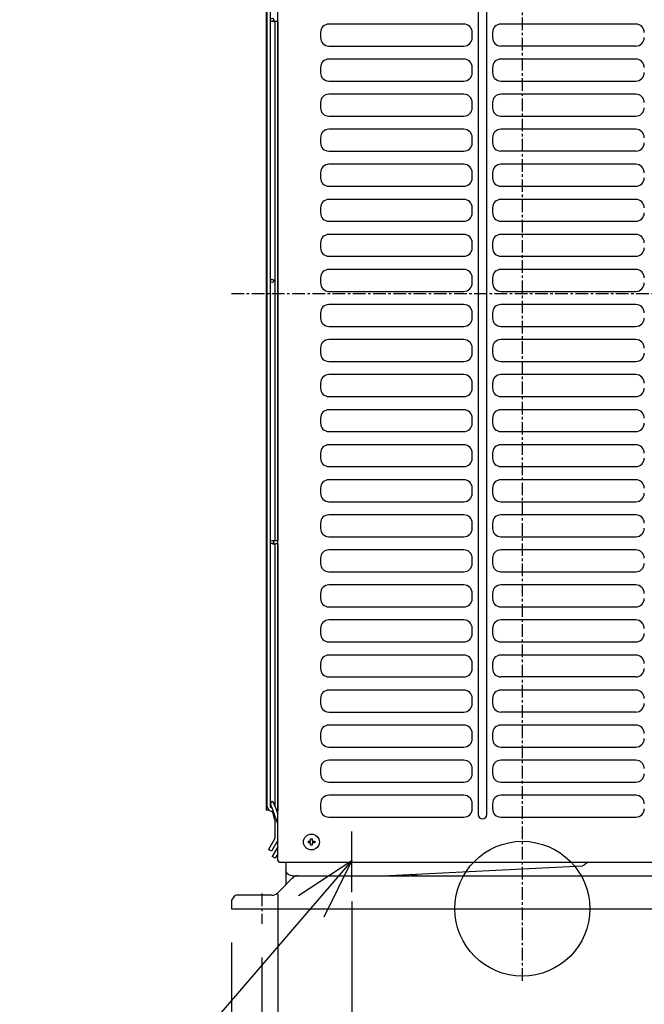
# Model space of a CAD drawing. Extents: x -775 to 1046, y -572 to 943.
# Drawn here: x -298 to 72, y -57 to 528 of the extents above; entities that cross this region are included whole.
import ezdxf

# ---------------------------------------------------------------- set-up
doc = ezdxf.new("R2010")
doc.units = 0
doc.header["$LTSCALE"] = 20
doc.header["$MEASUREMENT"] = 0
doc.header["$PDMODE"] = 3
doc.header["$PDSIZE"] = -2
doc.linetypes.add('CENTER', pattern=[0.6, 0.375, -0.075, 0.075, -0.075])
doc.layers.get('0').update_dxf_attribs({"linetype": 'CONTINUOUS'})
doc.layers.get('DEFPOINTS').update_dxf_attribs({"linetype": 'CONTINUOUS'})
for name, color, linetype in [('ARRANGE', 1, 'CONTINUOUS'), ('BASIS', 6, 'CONTINUOUS'), ('DETAIL', 5, 'CONTINUOUS'), ('NOTE', 4, 'CONTINUOUS'), ('OUTLINE', 3, 'CONTINUOUS'), ('SIZE', 32, 'CONTINUOUS')]:
    doc.layers.add(name, color=color, linetype=linetype)
doc.styles.get("Standard").update_dxf_attribs({"font": 'SIMPLEX', "width": 0.9, "bigfont": 'BIGFONT'})
doc.dimstyles.get("Standard").update_dxf_attribs({"dimtxt": 0.18, "dimasz": 0.18, "dimexe": 0.18, "dimexo": 0.0625, "dimgap": 0.09, "dimtad": 0, "dimtih": 1, "dimtoh": 1, "dimdec": 4, "dimzin": 0, "dimdsep": 46, "dimtxsty": 'STANDARD', "dimcen": 0.09, "dimadec": 0, "dimazin": 0, "dimtfac": 1, "dimtdec": 4, "dimtofl": 0, "dimtmove": 0, "dimatfit": 3, "dimfxl": 1, "dimtolj": 1, "dimtzin": 0, "dimarcsym": 0})

# ---------------------------------------------------------------- blocks, each defined once
blk = doc.blocks.new('_ORIGIN')
at = {"color": 0, "linetype": 'ByBlock'}
blk.add_line((0, 0), (-1, 0), dxfattribs=at)
blk.add_circle((0, 0), 0.5, dxfattribs=at)
blk = doc.blocks.new('*D38')
at = {"layer": 'DEFPOINTS', "color": 0, "transparency": 16777216}
for p in [(-145.1, 28.7), (-101.1, 24.2), (-101.1, -191.24)]:
    blk.add_point(p, dxfattribs=at)
at = {"layer": 'SIZE', "color": 0, "lineweight": -2, "transparency": 16777216}
for p, q in [((-145.1, 8.7), (-145.1, -211.24)), ((-101.1, 4.2), (-101.1, -211.24)), ((-135.1, -191.24), (-111.1, -191.24)), ((-101.1, -191.24), (3.9, -191.24))]:
    blk.add_line(p, q, dxfattribs=at)
at = {"layer": 'SIZE', "color": 0, "lineweight": -2, "transparency": 16777216, "xscale": 10, "yscale": 10, "zscale": 10}
for p, rotation in [((-145.1, -191.24), 180.0000000000032), ((-101.1, -191.24), 3.2569e-12)]:
    blk.add_blockref('_ORIGIN', p, dxfattribs=dict(at, rotation=rotation))
at = {"layer": 'SIZE', "color": 0, "transparency": 16777216, "insert": (-43.6, -156.24), "char_height": 50, "attachment_point": 5}
blk.add_mtext('\\A1;44', dxfattribs=at)
blk = doc.blocks.new('*D39')
at = {"layer": 'DEFPOINTS', "color": 0, "transparency": 16777216}
for p in [(-172.5, 0), (172.5, 0), (-172.5, -552.02)]:
    blk.add_point(p, dxfattribs=at)
at = {"layer": 'SIZE', "color": 0, "lineweight": -2, "transparency": 16777216}
for p, q in [((-172.5, -20), (-172.5, -572.02)), ((172.5, -20), (172.5, -572.02)), ((162.5, -552.02), (-162.5, -552.02))]:
    blk.add_line(p, q, dxfattribs=at)
at = {"layer": 'SIZE', "color": 0, "lineweight": -2, "transparency": 16777216, "xscale": 10, "yscale": 10, "zscale": 10, "rotation": 180}
blk.add_blockref('_ORIGIN', (-172.5, -552.02), dxfattribs=at)
at = {"layer": 'SIZE', "color": 0, "lineweight": -2, "transparency": 16777216, "xscale": 10, "yscale": 10, "zscale": 10}
blk.add_blockref('_ORIGIN', (172.5, -552.02), dxfattribs=at)
at = {"layer": 'SIZE', "color": 0, "transparency": 16777216, "insert": (-11.29, -517.02), "char_height": 50, "attachment_point": 5}
blk.add_mtext('\\A1;344.5', dxfattribs=at)
blk = doc.blocks.new('*D40')
at = {"layer": 'DEFPOINTS', "color": 0, "transparency": 16777216}
for p in [(-154.5, -9), (155, -9.4), (-154.5, -468.54)]:
    blk.add_point(p, dxfattribs=at)
at = {"layer": 'SIZE', "color": 0, "lineweight": -2, "transparency": 16777216}
for p, q in [((-154.5, -29), (-154.5, -488.54)), ((155, -29.4), (155, -488.54)), ((-154.5, -468.54), (-775.49, -468.54)), ((145, -468.54), (-144.5, -468.54))]:
    blk.add_line(p, q, dxfattribs=at)
at = {"layer": 'SIZE', "color": 0, "lineweight": -2, "transparency": 16777216, "xscale": 10, "yscale": 10, "zscale": 10, "rotation": 180}
blk.add_blockref('_ORIGIN', (-154.5, -468.54), dxfattribs=at)
at = {"layer": 'SIZE', "color": 0, "lineweight": -2, "transparency": 16777216, "xscale": 10, "yscale": 10, "zscale": 10}
blk.add_blockref('_ORIGIN', (155, -468.54), dxfattribs=at)
at = {"layer": 'SIZE', "color": 0, "transparency": 16777216, "insert": (-500.64, -350.21), "char_height": 50, "attachment_point": 5}
blk.add_mtext('\\A1;BOLT PITCH FOR\\PINSTALLATION\\P304～325', dxfattribs=at)

msp = doc.modelspace()

# ---------------------------------------------------------------- linework, layer by layer
at = {"layer": 'ARRANGE', "color": 1, "linetype": 'Continuous'}
msp.add_circle((0, 0), 40, dxfattribs=at)
at = {"layer": 'BASIS', "linetype": 'CENTER'}
for p, q in [((0, -42.6929246), (0, 738.7629507)), ((-172.5, 365.0000003), (185.7022668, 365.0000003)), ((-154.5000034, 8.9999998), (-154.5000034, -9.0000002))]:
    msp.add_line(p, q, dxfattribs=at)
at = {"layer": 'DETAIL', "color": 5, "linetype": 'Continuous'}
for p, q in [((-145, 29.2000003), (-145, 685.0000003)), ((-26.2773502, 669.0313772), (-26.2773502, 55.8313772)), ((-21.1226497, 55.8313772), (-21.1226497, 669.0313772)), ((-152, 660.1467282), (-152, 58.5499875)), ((-151.3999939, 60.8241269), (-151.3999939, 660.1459958)), ((-149.3999939, 60.8241269), (-149.3999939, 660.1467282)), ((-148.1087353, 526.5989377), (-146.8592835, 526.5989377)), ((-146.8592835, 526.5989377), (-146.3999939, 526.5500028)), ((-146.6, 218.5208969), (-146.6, 526.5713071)), ((-144.9999848, 526.5500028), (-146.3999939, 526.5500028)), ((-145.1, 526.5500061), (-145.1, 218.549999)), ((-34.7, 524.9313772), (-114.7, 524.9313772)), ((67.3, 524.9313772), (-12.7, 524.9313772)), ((-119.7, 519.9313772), (-119.7, 516.9313772)), ((-29.7, 516.9313772), (-29.7, 519.9313772)), ((-17.7, 519.9313772), (-17.7, 516.9313772)), ((-114.7, 511.9313772), (-34.7, 511.9313772)), ((67.3, 511.9313772), (-12.7, 511.9313772)), ((-34.7, 504.1313772), (-114.7, 504.1313772)), ((67.3, 504.1313772), (-12.7, 504.1313772)), ((-119.7, 499.1313772), (-119.7, 496.1313772)), ((-29.7, 496.1313772), (-29.7, 499.1313772)), ((-17.7, 499.1313772), (-17.7, 496.1313772)), ((-114.7, 491.1313772), (-34.7, 491.1313772)), ((-12.7, 491.1313772), (67.3, 491.1313772)), ((-34.7, 483.3313772), (-114.7, 483.3313772)), ((67.3, 483.3313772), (-12.7, 483.3313772)), ((-119.7, 478.3313772), (-119.7, 475.3313772)), ((-29.7, 475.3313772), (-29.7, 478.3313772)), ((-17.7, 478.3313772), (-17.7, 475.3313772)), ((-114.7, 470.3313772), (-34.7, 470.3313772)), ((-12.7, 470.3313772), (67.3, 470.3313772)), ((-34.7, 462.5313772), (-114.7, 462.5313772)), ((67.3, 462.5313772), (-12.7, 462.5313772)), ((-119.7, 457.5313772), (-119.7, 454.5313772)), ((-29.7, 454.5313772), (-29.7, 457.5313772)), ((-17.7, 457.5313772), (-17.7, 454.5313772)), ((-114.7, 449.5313772), (-34.7, 449.5313772)), ((67.3, 449.5313772), (-12.7, 449.5313772)), ((-34.7, 441.7313772), (-114.7, 441.7313772)), ((67.3, 441.7313772), (-12.7, 441.7313772)), ((-119.7, 436.7313772), (-119.7, 433.7313772)), ((-29.7, 433.7313772), (-29.7, 436.7313772)), ((-17.7, 436.7313772), (-17.7, 433.7313772)), ((-114.7, 428.7313772), (-34.7, 428.7313772)), ((-12.7, 428.7313772), (67.3, 428.7313772)), ((-34.7, 420.9313772), (-114.7, 420.9313772)), ((67.3, 420.9313772), (-12.7, 420.9313772)), ((-119.7, 415.9313772), (-119.7, 412.9313772)), ((-29.7, 412.9313772), (-29.7, 415.9313772)), ((-17.7, 415.9313772), (-17.7, 412.9313772)), ((-114.7, 407.9313772), (-34.7, 407.9313772)), ((-12.7, 407.9313772), (67.3, 407.9313772)), ((-34.7, 400.1313772), (-114.7, 400.1313772)), ((67.3, 400.1313772), (-12.7, 400.1313772)), ((-119.7, 395.1313772), (-119.7, 392.1313772)), ((-29.7, 392.1313772), (-29.7, 395.1313772)), ((-17.7, 395.1313772), (-17.7, 392.1313772)), ((-114.7, 387.1313772), (-34.7, 387.1313772)), ((-12.7, 387.1313772), (67.3, 387.1313772)), ((-119.7, 374.3313772), (-119.7, 371.3313772)), ((-34.7, 379.3313772), (-114.7, 379.3313772)), ((-29.7, 371.3313772), (-29.7, 374.3313772)), ((-17.7, 374.3313772), (-17.7, 371.3313772)), ((67.3, 379.3313772), (-12.7, 379.3313772)), ((-114.7, 366.3313772), (-34.7, 366.3313772)), ((-12.7, 366.3313772), (67.3, 366.3313772)), ((-34.7, 358.5313772), (-114.7, 358.5313772)), ((67.3, 358.5313772), (-12.7, 358.5313772)), ((-119.7, 353.5313772), (-119.7, 350.5313772)), ((-29.7, 350.5313772), (-29.7, 353.5313772)), ((-17.7, 353.5313772), (-17.7, 350.5313772)), ((-114.7, 345.5313772), (-34.7, 345.5313772)), ((-12.7, 345.5313772), (67.3, 345.5313772)), ((-34.7, 337.7313772), (-114.7, 337.7313772)), ((67.3, 337.7313772), (-12.7, 337.7313772)), ((-119.7, 332.7313772), (-119.7, 329.7313772)), ((-29.7, 329.7313772), (-29.7, 332.7313772)), ((-17.7, 332.7313772), (-17.7, 329.7313772)), ((-114.7, 324.7313772), (-34.7, 324.7313772)), ((-12.7, 324.7313772), (67.3, 324.7313772)), ((-34.7, 316.9313772), (-114.7, 316.9313772)), ((67.3, 316.9313772), (-12.7, 316.9313772)), ((-119.7, 311.9313772), (-119.7, 308.9313772)), ((-29.7, 308.9313772), (-29.7, 311.9313772)), ((-17.7, 311.9313772), (-17.7, 308.9313772)), ((-114.7, 303.9313772), (-34.7, 303.9313772)), ((-12.7, 303.9313772), (67.3, 303.9313772)), ((-34.7, 296.1313772), (-114.7, 296.1313772)), ((67.3, 296.1313772), (-12.7, 296.1313772)), ((-119.7, 291.1313772), (-119.7, 288.1313772)), ((-29.7, 288.1313772), (-29.7, 291.1313772)), ((-17.7, 291.1313772), (-17.7, 288.1313772)), ((-114.7, 283.1313772), (-34.7, 283.1313772)), ((-12.7, 283.1313772), (67.3, 283.1313772)), ((-34.7, 275.3313772), (-114.7, 275.3313772)), ((67.3, 275.3313772), (-12.7, 275.3313772)), ((-119.7, 270.3313772), (-119.7, 267.3313772)), ((-29.7, 267.3313772), (-29.7, 270.3313772)), ((-17.7, 270.3313772), (-17.7, 267.3313772)), ((-114.7, 262.3313772), (-34.7, 262.3313772)), ((-12.7, 262.3313772), (67.3, 262.3313772)), ((-34.7, 254.5313772), (-114.7, 254.5313772)), ((67.3, 254.5313772), (-12.7, 254.5313772)), ((-119.7, 249.5313772), (-119.7, 246.5313772)), ((-29.7, 246.5313772), (-29.7, 249.5313772)), ((-17.7, 249.5313772), (-17.7, 246.5313772)), ((-114.7, 241.5313772), (-34.7, 241.5313772)), ((-12.7, 241.5313772), (67.3, 241.5313772)), ((-34.7, 233.7313772), (-114.7, 233.7313772)), ((67.3, 233.7313772), (-12.7, 233.7313772)), ((-119.7, 228.7313772), (-119.7, 225.7313772)), ((-29.7, 225.7313772), (-29.7, 228.7313772)), ((-17.7, 228.7313772), (-17.7, 225.7313772)), ((-148.7090149, 218.5010526), (-148.6913478, 218.5010526)), ((-148.1086553, 218.5010526), (-146.7363739, 218.5010526)), ((-148.1086553, 216.598953), (-146.8592987, 216.598953)), ((-146.8592987, 216.598953), (-146.4000092, 216.5500028)), ((-146.7363739, 218.5010526), (-146.4, 218.5500003)), ((-146.6, 60.5283926), (-146.6, 216.5713239)), ((-144.999985, 216.5500028), (-146.4000092, 216.5500028)), ((-146.4, 218.5500003), (-144.9999848, 218.5500028)), ((-145.1, 216.5499883), (-145.1, 58.1819484)), ((-114.7, 220.7313772), (-34.7, 220.7313772)), ((-12.7, 220.7313772), (67.3, 220.7313772)), ((-34.7, 212.9313772), (-114.7, 212.9313772)), ((67.3, 212.9313772), (-12.7, 212.9313772)), ((-119.7, 207.9313772), (-119.7, 204.9313772)), ((-29.7, 204.9313772), (-29.7, 207.9313772)), ((-17.7, 207.9313772), (-17.7, 204.9313772)), ((-114.7, 199.9313772), (-34.7, 199.9313772)), ((-12.7, 199.9313772), (67.3, 199.9313772)), ((-119.7, 187.1313772), (-119.7, 184.1313772)), ((-34.7, 192.1313772), (-114.7, 192.1313772)), ((-29.7, 184.1313772), (-29.7, 187.1313772)), ((-17.7, 187.1313772), (-17.7, 184.1313772)), ((67.3, 192.1313772), (-12.7, 192.1313772)), ((-114.7, 179.1313772), (-34.7, 179.1313772)), ((-12.7, 179.1313772), (67.3, 179.1313772)), ((-34.7, 171.3313772), (-114.7, 171.3313772)), ((67.3, 171.3313772), (-12.7, 171.3313772)), ((-119.7, 166.3313772), (-119.7, 163.3313772)), ((-29.7, 163.3313772), (-29.7, 166.3313772)), ((-17.7, 166.3313772), (-17.7, 163.3313772)), ((-114.7, 158.3313772), (-34.7, 158.3313772)), ((-12.7, 158.3313772), (67.3, 158.3313772)), ((-34.7, 150.5313772), (-114.7, 150.5313772)), ((67.3, 150.5313772), (-12.7, 150.5313772)), ((-119.7, 145.5313772), (-119.7, 142.5313772)), ((-29.7, 142.5313772), (-29.7, 145.5313772)), ((-17.7, 145.5313772), (-17.7, 142.5313772)), ((-114.7, 137.5313772), (-34.7, 137.5313772)), ((67.3, 137.5313772), (-12.7, 137.5313772)), ((-34.7, 129.7313772), (-114.7, 129.7313772)), ((67.3, 129.7313772), (-12.7, 129.7313772)), ((-119.7, 124.7313772), (-119.7, 121.7313772)), ((-29.7, 121.7313772), (-29.7, 124.7313772)), ((-17.7, 124.7313772), (-17.7, 121.7313772)), ((-114.7, 116.7313772), (-34.7, 116.7313772)), ((67.3, 116.7313772), (-12.7, 116.7313772)), ((-34.7, 108.9313772), (-114.7, 108.9313772)), ((67.3, 108.9313772), (-12.7, 108.9313772)), ((-119.7, 103.9313772), (-119.7, 100.9313772)), ((-29.7, 100.9313772), (-29.7, 103.9313772)), ((-17.7, 103.9313772), (-17.7, 100.9313772)), ((-114.7, 95.9313772), (-34.7, 95.9313772)), ((-12.7, 95.9313772), (67.3, 95.9313772)), ((-34.7, 88.1313772), (-114.7, 88.1313772)), ((67.3, 88.1313772), (-12.7, 88.1313772)), ((-119.7, 83.1313772), (-119.7, 80.1313772)), ((-29.7, 80.1313772), (-29.7, 83.1313772)), ((-17.7, 83.1313772), (-17.7, 80.1313772)), ((-114.7, 75.1313772), (-34.7, 75.1313772)), ((-12.7, 75.1313772), (67.3, 75.1313772)), ((-34.7, 67.3313772), (-114.7, 67.3313772)), ((67.3, 67.3313772), (-12.7, 67.3313772)), ((-150.1744096, 58.5499875), (-152, 58.5499875)), ((-151.3999939, 60.8241269), (-151.2510529, 60.3214109)), ((-151.2510529, 60.3214109), (-151.1624146, 59.8186948)), ((-151.1624146, 59.8186948), (-150.5673676, 58.838104)), ((-150.5673676, 58.838104), (-150.1048584, 58.4989926)), ((-150.1048584, 58.4989926), (-149.667862, 58.1052243)), ((-149.3396912, 60.4821164), (-149.3999939, 60.8241269)), ((-149.2445679, 62.0805661), (-149.3848114, 62.7236325)), ((-149.1372834, 60.1485288), (-149.3396912, 60.4821164)), ((-149.2051697, 61.9377439), (-149.2445679, 62.0805661)), ((-149.0962983, 61.673187), (-149.2051697, 61.9377439)), ((-148.8226166, 59.9178159), (-149.1372834, 60.1485288)), ((-149.0355835, 61.4898069), (-149.0962983, 61.673187)), ((-148.8743744, 61.0634763), (-149.0355835, 61.4898069)), ((-148.7002716, 60.5905149), (-148.8743744, 61.0634763)), ((-148.4414563, 59.7400784), (-148.8226166, 59.9178159)), ((-148.6714511, 60.406718), (-148.7002716, 60.5905149)), ((-148.6556549, 60.3285825), (-148.6714511, 60.406718)), ((-144.9999848, 50.2847369), (-148.6556549, 60.3285825)), ((-147.4120026, 62.5791013), (-147.451294, 62.7333066)), ((-147.451294, 62.7333066), (-147.4151917, 62.7236325)), ((-147.3030091, 62.3258969), (-147.4120026, 62.5791013)), ((-147.1785279, 61.9650266), (-147.3030091, 62.3258969)), ((-147.0810852, 61.7161863), (-147.1785279, 61.9650266)), ((-146.9986267, 61.4948117), (-147.0810852, 61.7161863)), ((-146.9841156, 61.4761045), (-146.9986267, 61.4948117)), ((-146.8311158, 61.1516721), (-146.9841156, 61.4761045)), ((-146.7771607, 61.0123288), (-146.8311158, 61.1516721)), ((-146.7771607, 61.0123288), (-144.9999847, 56.1323563)), ((-144.9999848, 58.1352981), (-145.8780169, 58.5447301)), ((-119.7, 62.3313772), (-119.7, 59.3313772)), ((-29.7, 59.3313772), (-29.7, 62.3313772)), ((-17.7, 62.3313772), (-17.7, 59.3313772)), ((-147.4740801, 57.0822411), (-149.667862, 58.1052243)), ((-146.7340699, 52.4689634), (-148.0410269, 57.3466144)), ((-114.7, 54.3313772), (-34.7, 54.3313772)), ((-12.7, 54.3313772), (67.3, 54.3313772)), ((-146.7340699, 52.4689634), (-146.699997, 52.2101438)), ((-146.699997, 52.2101438), (-146.699997, 42.1193235)), ((-146.8339691, 41.6193235), (-150.5839691, 35.1241452)), ((-146.8339691, 41.6193235), (-146.7761231, 41.736633)), ((-146.7761231, 41.736633), (-146.699997, 42.1193235)), ((-144.9999848, 40.9621096), (-145.0691223, 40.8218991)), ((-125.6, 40.1000003), (-125.6, 41.5364919)), ((-124.6, 41.5364919), (-124.6, 40.1000003)), ((-148.8519287, 34.1241452), (-150.5839691, 35.1241452)), ((-145.1019287, 40.6193235), (-148.8519287, 34.1241452)), ((-144.9999848, 36.6534544), (-148.2839661, 30.9653928)), ((-145.089325, 40.6621701), (-145.1019287, 40.6193235)), ((-145.0691223, 40.8218991), (-145.089325, 40.6621701)), ((-127.0364916, 40.1000003), (-125.6, 40.1000003)), ((-125.6, 39.1000003), (-127.0364916, 39.1000003)), ((-125.6, 37.6635086), (-125.6, 39.1000003)), ((-124.6, 40.1000003), (-123.1635083, 40.1000003)), ((-124.6, 39.1000003), (-124.6, 37.6635086)), ((-123.1635083, 39.1000003), (-124.6, 39.1000003)), ((-146.5519257, 29.9653928), (-148.2839661, 30.9653928)), ((-144.9999848, 32.6534282), (-146.5519257, 29.9653928)), ((-144.9895788, 28.7000003), (-145, 29.2000003)), ((-144.9895788, 28.7000003), (-144.7011566, 28.0475156)), ((-144.7011566, 28.0475156), (-144.5460968, 27.9134519)), ((-144.5460968, 27.9134519), (-144.418808, 27.8340757)), ((-144.418808, 27.8340757), (-144.4079132, 27.8283078)), ((-144.4079132, 27.8283078), (-144.1668244, 27.7350766)), ((-144.1668244, 27.7350766), (-144.0346222, 27.7091367)), ((-144.0346222, 27.7091367), (-143.8972473, 27.7000003)), ((-143.8972473, 27.7000003), (139.3, 27.7000003)), ((-140.3, 27.7000143), (-140.3, 23.3000003)), ((-82.9746873, 19.5000003), (35.6856221, 25.5110722)), ((36.0119811, 25.5580746), (35.6856221, 25.5110722)), ((36.3252439, 25.6637469), (36.0119811, 25.5580746)), ((36.6157531, 25.8264768), (36.3252439, 25.6637469)), ((36.8673432, 26.0359726), (36.6157531, 25.8264768)), ((37.2811183, 26.4497477), (36.8673432, 26.0359726)), ((39.0187907, 27.7000125), (37.2811183, 26.4497477)), ((40.9934234, 27.6734616), (41.0157965, 27.7000114)), ((-145.0355339, 9.4644664), (-136.4644661, 18.0355342)), ((-140.1533203, 22.2543943), (-140.3, 23.3000003)), ((-140.0332032, 21.9012448), (-140.1533203, 22.2543943)), ((-140.05, 15.116868), (-140.0500031, 21.9506373)), ((-139.6805878, 21.2206113), (-140.0332032, 21.9012448)), ((-139.9033203, 21.6372068), (-139.9058914, 21.6555024)), ((-139.1870118, 20.6130063), (-139.6805878, 21.2206113)), ((-138.5794068, 20.119415), (-139.1870118, 20.6130063)), ((-137.5456238, 19.6466977), (-138.5794068, 20.119415)), ((-136.5000192, 19.5000003), (-137.5456238, 19.6466977)), ((-136.5000192, 19.5000003), (127.9289322, 19.5000003)), ((-136.4644661, 18.0355342), (-135.7084351, 18.6562497)), ((-135.7084351, 18.6562497), (-135.429184, 18.8299863)), ((-134.8418732, 19.1195981), (-135.429184, 18.8299863)), ((-133.9051667, 19.4037473), (-134.8418732, 19.1195981)), ((-133.7974243, 19.4239804), (-133.9051667, 19.4037473)), ((-132.9289322, 19.5000003), (-133.7974243, 19.4239804)), ((-65.9588026, 20.3619748), (-65.921959, 20.3445737)), ((-65.9129944, 20.3400876), (-65.9588026, 20.3619748)), ((-65.921959, 20.3445737), (-65.0762329, 20.0292051)), ((-65.0762329, 20.0292051), (-65.9129944, 20.3400876)), ((-63.8824044, 19.7151181), (-65.0762329, 20.0292051)), ((-61.7367965, 19.5000003), (-65.0762329, 20.0292051)), ((-61.7367965, 19.5000003), (-63.8824044, 19.7151181)), ((-141.9142151, 12.5857846), (-142.2457123, 12.2542722)), ((-140.05, 15.116868), (-139.9572268, 14.542773)), ((-139.9678303, 14.5321619), (-140.05, 15.116868)), ((-170.6038056, 7.7893674), (-172.5, 4.9999997)), ((-169.5, 7.9999997), (-170.6038056, 7.7893674)), ((-148.5710678, 8.0000003), (-169.5, 7.9999997)), ((-148.5710678, 8.0000003), (-147.7030182, 8.0759275)), ((-147.7030182, 8.0759275), (-147.5970154, 8.0957944)), ((-147.5970154, 8.0957944), (-146.6564637, 8.3811032)), ((-146.6564637, 8.3811032), (-146.0709076, 8.6699521)), ((-146.0709076, 8.6699521), (-145.7932129, 8.8426511)), ((-145.7932129, 8.8426511), (-145.0355339, 9.4644664)), ((-172.5, 4.9999997), (-172.5, 0.0000003)), ((-172.5, 0.0000003), (172.5, -0.0000003))]:
    msp.add_line(p, q, dxfattribs=at)
at = {"layer": 'DETAIL', "color": 5}
for p, q in [((-125.6, 41.5364919), (-124.6, 41.5364919)), ((-127.0364916, 40.1000003), (-127.0364916, 39.1000003)), ((-124.6, 37.6635086), (-125.6, 37.6635086)), ((-123.1635083, 40.1000003), (-123.1635083, 39.1000003))]:
    msp.add_line(p, q, dxfattribs=at)
at = {"layer": 'DETAIL', "color": 5, "linetype": 'Continuous'}
for centre, radius in [((-148.4, 527.5500003), 1), ((-148.4, 372.5500003), 1), ((-148.4, 217.5500003), 1), ((-125.1, 39.6000003), 4.7)]:
    msp.add_circle(centre, radius, dxfattribs=at)
for centre, radius, start, end in [((-114.7, 519.9313772), 5, 90, 180), ((-34.7, 519.9313772), 5, 0, 90), ((-12.7, 519.9313772), 5, 90, 180), ((67.3, 519.9313772), 5, 0, 90), ((-114.7, 516.9313772), 5, 180, 270), ((-34.7, 516.9313772), 5, 270, 0), ((-12.7, 516.9313772), 5, 180, 270), ((67.3, 516.9313772), 5, 270, 0), ((-114.7, 499.1313772), 5, 90, 180), ((-34.7, 499.1313772), 5, 0, 90), ((-12.7, 499.1313772), 5, 90, 180), ((67.3, 499.1313772), 5, 0, 90), ((-114.7, 496.1313772), 5, 180, 270), ((-34.7, 496.1313772), 5, 270, 0), ((-12.7, 496.1313772), 5, 180, 270), ((67.3, 496.1313772), 5, 270, 0), ((-114.7, 478.3313772), 5, 90, 180), ((-34.7, 478.3313772), 5, 0, 90), ((-12.7, 478.3313772), 5, 90, 180), ((67.3, 478.3313772), 5, 0, 90), ((-114.7, 475.3313772), 5, 180, 270), ((-34.7, 475.3313772), 5, 270, 0), ((-12.7, 475.3313772), 5, 180, 270), ((67.3, 475.3313772), 5, 270, 0), ((-114.7, 457.5313772), 5, 90, 180), ((-34.7, 457.5313772), 5, 0, 90), ((-12.7, 457.5313772), 5, 90, 180), ((67.3, 457.5313772), 5, 0, 90), ((-114.7, 454.5313772), 5, 180, 270), ((-34.7, 454.5313772), 5, 270, 0), ((-12.7, 454.5313772), 5, 180, 270), ((67.3, 454.5313772), 5, 270, 0), ((-114.7, 436.7313772), 5, 90, 180), ((-34.7, 436.7313772), 5, 0, 90), ((-12.7, 436.7313772), 5, 90, 180), ((67.3, 436.7313772), 5, 0, 90), ((-114.7, 433.7313772), 5, 180, 270), ((-34.7, 433.7313772), 5, 270, 0), ((-12.7, 433.7313772), 5, 180, 270), ((67.3, 433.7313772), 5, 270, 0), ((-114.7, 415.9313772), 5, 90, 180), ((-34.7, 415.9313772), 5, 0, 90), ((-12.7, 415.9313772), 5, 90, 180), ((67.3, 415.9313772), 5, 0, 90), ((-114.7, 412.9313772), 5, 180, 270), ((-34.7, 412.9313772), 5, 270, 0), ((-12.7, 412.9313772), 5, 180, 270), ((67.3, 412.9313772), 5, 270, 0), ((-114.7, 395.1313772), 5, 90, 180), ((-34.7, 395.1313772), 5, 0, 90), ((-12.7, 395.1313772), 5, 90, 180), ((67.3, 395.1313772), 5, 0, 90), ((-114.7, 392.1313772), 5, 180, 270), ((-34.7, 392.1313772), 5, 270, 0), ((-12.7, 392.1313772), 5, 180, 270), ((67.3, 392.1313772), 5, 270, 0), ((-114.7, 374.3313772), 5, 90, 180), ((-34.7, 374.3313772), 5, 0, 90), ((-12.7, 374.3313772), 5, 90, 180), ((67.3, 374.3313772), 5, 0, 90), ((-114.7, 371.3313772), 5, 180, 270), ((-34.7, 371.3313772), 5, 270, 0), ((-12.7, 371.3313772), 5, 180, 270), ((67.3, 371.3313772), 5, 270, 0), ((-114.7, 353.5313772), 5, 90, 180), ((-34.7, 353.5313772), 5, 0, 90), ((-12.7, 353.5313772), 5, 90, 180), ((67.3, 353.5313772), 5, 0, 90), ((-114.7, 350.5313772), 5, 180, 270), ((-34.7, 350.5313772), 5, 270, 0), ((-12.7, 350.5313772), 5, 180, 270), ((67.3, 350.5313772), 5, 270, 0), ((-114.7, 332.7313772), 5, 90, 180), ((-34.7, 332.7313772), 5, 0, 90), ((-12.7, 332.7313772), 5, 90, 180), ((67.3, 332.7313772), 5, 0, 90), ((-114.7, 329.7313772), 5, 180, 270), ((-34.7, 329.7313772), 5, 270, 0), ((-12.7, 329.7313772), 5, 180, 270), ((67.3, 329.7313772), 5, 270, 0), ((-114.7, 311.9313772), 5, 90, 180), ((-34.7, 311.9313772), 5, 0, 90), ((-12.7, 311.9313772), 5, 90, 180), ((67.3, 311.9313772), 5, 0, 90), ((-114.7, 308.9313772), 5, 180, 270), ((-34.7, 308.9313772), 5, 270, 0), ((-12.7, 308.9313772), 5, 180, 270), ((67.3, 308.9313772), 5, 270, 0), ((-114.7, 291.1313772), 5, 90, 180), ((-34.7, 291.1313772), 5, 0, 90), ((-12.7, 291.1313772), 5, 90, 180), ((67.3, 291.1313772), 5, 0, 90), ((-114.7, 288.1313772), 5, 180, 270), ((-34.7, 288.1313772), 5, 270, 0), ((-12.7, 288.1313772), 5, 180, 270), ((67.3, 288.1313772), 5, 270, 0), ((-114.7, 270.3313772), 5, 90, 180), ((-34.7, 270.3313772), 5, 0, 90), ((-12.7, 270.3313772), 5, 90, 180), ((67.3, 270.3313772), 5, 0, 90), ((-114.7, 267.3313772), 5, 180, 270), ((-34.7, 267.3313772), 5, 270, 0), ((-12.7, 267.3313772), 5, 180, 270), ((67.3, 267.3313772), 5, 270, 0), ((-114.7, 249.5313772), 5, 90, 180), ((-34.7, 249.5313772), 5, 0, 90), ((-12.7, 249.5313772), 5, 90, 180), ((67.3, 249.5313772), 5, 0, 90), ((-114.7, 246.5313772), 5, 180, 270), ((-34.7, 246.5313772), 5, 270, 0), ((-12.7, 246.5313772), 5, 180, 270), ((67.3, 246.5313772), 5, 270, 0), ((-114.7, 228.7313772), 5, 90, 180), ((-34.7, 228.7313772), 5, 0, 90), ((-12.7, 228.7313772), 5, 90, 180), ((67.3, 228.7313772), 5, 0, 90), ((-114.7, 225.7313772), 5, 180, 270), ((-34.7, 225.7313772), 5, 270, 0), ((-12.7, 225.7313772), 5, 180, 270), ((67.3, 225.7313772), 5, 270, 0), ((-114.7, 207.9313772), 5, 90, 180), ((-34.7, 207.9313772), 5, 0, 90), ((-12.7, 207.9313772), 5, 90, 180), ((67.3, 207.9313772), 5, 0, 90), ((-114.7, 204.9313772), 5, 180, 270), ((-34.7, 204.9313772), 5, 270, 0), ((-12.7, 204.9313772), 5, 180, 270), ((67.3, 204.9313772), 5, 270, 0), ((-114.7, 187.1313772), 5, 90, 180), ((-34.7, 187.1313772), 5, 0, 90), ((-12.7, 187.1313772), 5, 90, 180), ((67.3, 187.1313772), 5, 0, 90), ((-114.7, 184.1313772), 5, 180, 270), ((-34.7, 184.1313772), 5, 270, 0), ((-12.7, 184.1313772), 5, 180, 270), ((67.3, 184.1313772), 5, 270, 0), ((-114.7, 166.3313772), 5, 90, 180), ((-34.7, 166.3313772), 5, 0, 90), ((-12.7, 166.3313772), 5, 90, 180), ((67.3, 166.3313772), 5, 0, 90), ((-114.7, 163.3313772), 5, 180, 270), ((-34.7, 163.3313772), 5, 270, 0), ((-12.7, 163.3313772), 5, 180, 270), ((67.3, 163.3313772), 5, 270, 0), ((-114.7, 145.5313772), 5, 90, 180), ((-34.7, 145.5313772), 5, 0, 90), ((-12.7, 145.5313772), 5, 90, 180), ((67.3, 145.5313772), 5, 0, 90), ((-114.7, 142.5313772), 5, 180, 270), ((-34.7, 142.5313772), 5, 270, 0), ((-12.7, 142.5313772), 5, 180, 270), ((67.3, 142.5313772), 5, 270, 0), ((-114.7, 124.7313772), 5, 90, 180), ((-34.7, 124.7313772), 5, 0, 90), ((-12.7, 124.7313772), 5, 90, 180), ((67.3, 124.7313772), 5, 0, 90), ((-114.7, 121.7313772), 5, 180, 270), ((-34.7, 121.7313772), 5, 270, 0), ((-12.7, 121.7313772), 5, 180, 270), ((67.3, 121.7313772), 5, 270, 0), ((-114.7, 103.9313772), 5, 90, 180), ((-34.7, 103.9313772), 5, 0, 90), ((-12.7, 103.9313772), 5, 90, 180), ((67.3, 103.9313772), 5, 0, 90), ((-114.7, 100.9313772), 5, 180, 270), ((-34.7, 100.9313772), 5, 270, 0), ((-12.7, 100.9313772), 5, 180, 270), ((67.3, 100.9313772), 5, 270, 0), ((-114.7, 83.1313772), 5, 90, 180), ((-34.7, 83.1313772), 5, 0, 90), ((-12.7, 83.1313772), 5, 90, 180), ((67.3, 83.1313772), 5, 0, 90), ((-114.7, 80.1313772), 5, 180, 270), ((-34.7, 80.1313772), 5, 270, 0), ((-12.7, 80.1313772), 5, 180, 270), ((67.3, 80.1313772), 5, 270, 0), ((-114.7, 62.3313772), 5, 90, 180), ((-34.7, 62.3313772), 5, 0, 90), ((-12.7, 62.3313772), 5, 90, 180), ((67.3, 62.3313772), 5, 0, 90), ((-148.3999985, 62.5499979), 0.9999967, 9.9992485162, 170.0008401597), ((-114.7, 59.3313772), 5, 180, 270), ((-34.7, 59.3313772), 5, 270, 0), ((-12.7, 59.3313772), 5, 180, 270), ((67.3, 59.3313772), 5, 270, 0), ((-23.7, 55.8313772), 2.5773503, 180, 0)]:
    msp.add_arc(centre, radius, start, end, dxfattribs=at)
at = {"layer": 'NOTE'}
msp.add_line((-101.1000337, 9.7539876), (-101.0998712, 45.9119644), dxfattribs=at)
at = {"layer": 'NOTE', "color": 4, "linetype": 'Continuous'}
for p, q in [((-101.1, 28.7000003), (-287.0435131, -187.7590725)), ((-132.714689, 7.772695), (-101.1, 28.7000003)), ((-101.1, 28.7000003), (-117.765523, -5.0344111))]:
    msp.add_line(p, q, dxfattribs=at)
at = {"layer": 'OUTLINE', "color": 3, "linetype": 'Continuous'}
for p, q in [((-152, 626.5347729), (-152, 58.5499941)), ((-150.1744096, 58.5499941), (-152, 58.5499941)), ((-150.1744096, 58.5499941), (-150.1048584, 58.4989992)), ((-150.1048584, 58.4989992), (-149.667862, 58.1052309)), ((-150.1048584, 58.4989992), (-149.667862, 58.1052309)), ((-148.0410269, 57.3466209), (-149.667862, 58.1052309)), ((-146.7340699, 52.4689699), (-148.0410269, 57.3466209)), ((-146.7340699, 52.4689699), (-146.699997, 52.2101503)), ((-146.699997, 52.2101503), (-146.699997, 42.11933)), ((-146.8339691, 41.61933), (-150.5839691, 35.1241518)), ((-146.8339691, 41.61933), (-146.7761231, 41.7366396)), ((-146.7761231, 41.7366396), (-146.699997, 42.11933)), ((-144.9999848, 40.9621162), (-145.0691223, 40.8219057)), ((-145, 36.6534346), (-145, 40.9621162)), ((-148.8519287, 34.1241518), (-150.5839691, 35.1241518)), ((-145.1019287, 40.61933), (-148.8519287, 34.1241518)), ((-144.9999848, 36.653461), (-148.2839661, 30.9653994)), ((-145.089325, 40.6621767), (-145.1019287, 40.61933)), ((-145.0691223, 40.8219057), (-145.089325, 40.6621767)), ((-145, 29.2000068), (-145, 35.1764659)), ((-146.5519257, 29.9653994), (-148.2839661, 30.9653994)), ((-144.9999848, 32.6534347), (-146.5519257, 29.9653994)), ((-144.9895788, 28.7000068), (-145, 29.2000068)), ((-144.9895788, 28.7000068), (-144.7011566, 28.0475222)), ((-144.7011566, 28.0475222), (-144.5460968, 27.9134584)), ((-144.5460968, 27.9134584), (-144.418808, 27.8340822)), ((-144.418808, 27.8340822), (-144.4079132, 27.8283144)), ((-144.4079132, 27.8283144), (-144.1668244, 27.7350832)), ((-144.1668244, 27.7350832), (-144.0346222, 27.7091433)), ((-144.0346222, 27.7091433), (-143.8972473, 27.7000068)), ((-143.8972473, 27.7000068), (-140.3, 27.7000068)), ((-140.3, 27.7000209), (-140.3, 23.3000068)), ((-140.1533203, 22.2544008), (-140.3, 23.3000068)), ((-140.0500031, 21.9506439), (-140.1533203, 22.2544008)), ((-140.05, 15.1168745), (-140.0500031, 21.9506439)), ((-145.0355339, 9.4644729), (-139.9678313, 14.5321755)), ((-141.9142151, 12.5857912), (-142.2457123, 12.2542788)), ((-139.9678303, 14.5321685), (-140.05, 15.1168745)), ((-170.6038056, 7.789374), (-172.5, 5.0000063)), ((-169.5, 8.0000063), (-170.6038056, 7.789374)), ((-148.5710678, 8.0000068), (-169.5, 8.0000063)), ((-148.5710678, 8.0000068), (-147.7030182, 8.075934)), ((-147.7030182, 8.075934), (-147.5970154, 8.095801)), ((-147.5970154, 8.095801), (-146.6564637, 8.3811098)), ((-146.6564637, 8.3811098), (-146.0709076, 8.6699587)), ((-146.0709076, 8.6699587), (-145.7932129, 8.8426577)), ((-145.7932129, 8.8426577), (-145.0355339, 9.4644729)), ((-172.5, 5.0000063), (-172.5, 0.0000068)), ((-172.5, 0.0000068), (172.5, 0.0000063))]:
    msp.add_line(p, q, dxfattribs=at)

# ---------------------------------------------------------------- dimensions: what is measured, and where the dimension line sits
at = {"layer": 'SIZE'}
dim = msp.add_linear_dim(base=(-101.1000337, -191.2381927), p1=(-145.1, 28.7000003), p2=(-101.1000337, 24.1951311), angle=180, dimstyle='STANDARD', override={"dimtxt": 50, "dimasz": 10, "dimexe": 20, "dimexo": 20, "dimgap": 10, "dimtad": 1, "dimtih": 0, "dimtoh": 0, "dimdec": 0, "dimzin": 8, "dimblk": 'ORIGIN', "dimcen": 0.082, "dimtdec": 6, "dimtofl": 1, "dimldrblk": 'ORIGIN'}, dxfattribs=at)
dim.commit()
dim.dimension.update_dxf_attribs({"geometry": '*D38', "text_midpoint": (-43.6000337, -191.2381927), "dimtype": 160})
for base, p1, p2, text, override, picture, middle in [((-172.5, -552.019733), (172.5, -0.0000003), (-172.5, 0.0000003), '344.5', {"dimtxt": 50, "dimasz": 10, "dimexe": 20, "dimexo": 20, "dimgap": 10, "dimtad": 1, "dimtih": 0, "dimtoh": 0, "dimdec": 1, "dimzin": 8, "dimblk": 'ORIGIN', "dimcen": 0.082, "dimtdec": 6, "dimtofl": 1, "dimldrblk": 'ORIGIN'}, '*D39', (-11.2931303, -552.019733)), ((-154.5000034, -468.5431852), (154.9999966, -9.3952683), (-154.5000034, -9.0000002), 'BOLT PITCH FOR\\PINSTALLATION\\P304～325', {"dimtxt": 50, "dimasz": 10, "dimexe": 20, "dimexo": 20, "dimgap": 10, "dimtad": 1, "dimtih": 0, "dimtoh": 0, "dimdec": 6, "dimzin": 8, "dimblk": 'ORIGIN', "dimcen": 0.082, "dimtdec": 6, "dimtofl": 1, "dimldrblk": 'ORIGIN'}, '*D40', (-500.6352388, -468.5431852))]:
    dim = msp.add_linear_dim(base=base, p1=p1, p2=p2, angle=0, text=text, dimstyle='STANDARD', override=override, dxfattribs=at)
    dim.commit()
    dim.dimension.update_dxf_attribs({"geometry": picture, "text_midpoint": middle, "dimtype": 160})

doc.saveas('drawing.dxf')
